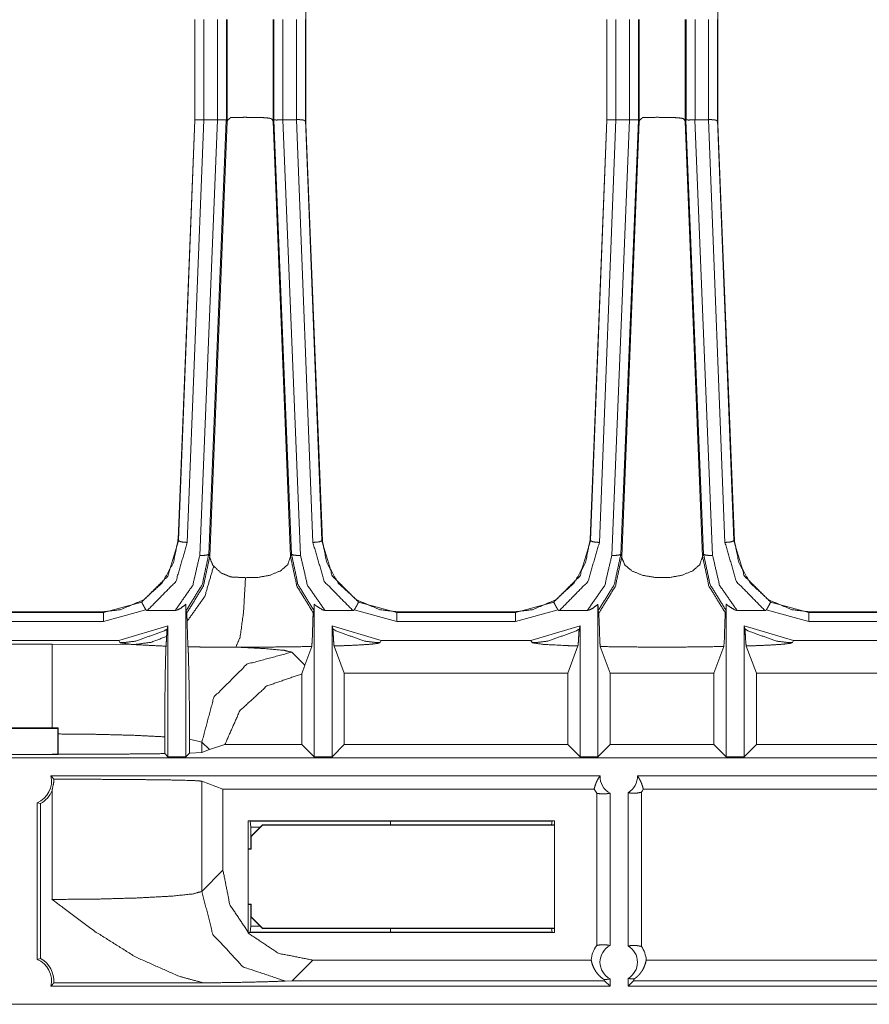
# Model space of a CAD drawing. Units: inches. Extents: x 1.32 to 9.91, y 2.48 to 7.2.
# Drawn here: x 2.47 to 2.94, y 4.12 to 4.67 of the extents above; entities that cross this region are included whole.
import ezdxf

# ---------------------------------------------------------------- set-up
doc = ezdxf.new("R2010")
doc.units = ezdxf.units.IN
doc.header["$MEASUREMENT"] = 0
doc.layers.add('Trimetric', color=7, linetype='Continuous', true_color=0xffffff)

msp = doc.modelspace()

# ---------------------------------------------------------------- linework, layer by layer
at = {"layer": 'Trimetric', "color": 7, "linetype": 'Continuous', "lineweight": 13}
for p, q in [((2.856545, 4.987268), (2.856545, 4.609412999999999)), ((2.627378999999999, 4.984783999999999), (2.627378999999999, 4.609412999999999)), ((2.565603999999999, 4.66748), (2.565603999999999, 4.611628999999999)), ((2.565665, 4.611752), (2.565665, 4.667559999999999)), ((2.570663999999999, 4.667559999999999), (2.570663999999999, 4.611922999999999)), ((2.57819, 4.611922999999999), (2.57819, 4.667559999999999)), ((2.583188999999999, 4.667559999999999), (2.583188999999999, 4.611781999999999)), ((2.583591999999999, 4.667559999999999), (2.583591999999999, 4.610945)), ((2.609241999999999, 4.667559999999999), (2.609241999999999, 4.610942999999999)), ((2.609647, 4.611762999999999), (2.609647, 4.667559999999999)), ((2.614646, 4.667559999999999), (2.614646, 4.611922999999999)), ((2.622175999999999, 4.611926999999999), (2.622175999999999, 4.667559999999999)), ((2.627175999999999, 4.667559999999999), (2.627175999999999, 4.611752)), ((2.627237, 4.667476), (2.627237, 4.611628999999999)), ((2.79477, 4.66748), (2.79477, 4.611628999999999)), ((2.794831999999999, 4.611752), (2.794831999999999, 4.667559999999999)), ((2.799831, 4.667559999999999), (2.799831, 4.611922999999999)), ((2.807356, 4.611922999999999), (2.807356, 4.667559999999999)), ((2.812356, 4.667559999999999), (2.812356, 4.611781999999999)), ((2.812759, 4.667559999999999), (2.812759, 4.610945)), ((2.838409, 4.667559999999999), (2.838409, 4.610942999999999)), ((2.838813, 4.611762999999999), (2.838813, 4.667559999999999)), ((2.843811999999999, 4.667559999999999), (2.843811999999999, 4.611922999999999)), ((2.851342999999999, 4.611926999999999), (2.851342999999999, 4.667559999999999)), ((2.856341999999999, 4.667559999999999), (2.856341999999999, 4.611752)), ((2.856402999999999, 4.667476), (2.856402999999999, 4.611628999999999)), ((2.565566999999999, 4.611616999999999), (2.556290999999999, 4.378521)), ((2.556491999999999, 4.378207999999999), (2.565633, 4.611747)), ((2.570672, 4.611922999999999), (2.561472999999999, 4.376885999999999)), ((2.565634, 4.611749999999999), (2.565574, 4.611628999999999)), ((2.568363, 4.369689), (2.57819, 4.611922999999999)), ((2.570672999999999, 4.611922999999999), (2.57819, 4.611922999999999)), ((2.583155, 4.611749999999999), (2.573357, 4.370232999999999)), ((2.583566999999999, 4.610927999999999), (2.573945999999999, 4.369095999999999)), ((2.583558, 4.610945), (2.583155, 4.611749999999999)), ((2.583566999999999, 4.610926), (2.583558, 4.610945)), ((2.609223, 4.61094), (2.609207, 4.611022)), ((2.609216999999999, 4.61094), (2.609207, 4.611022)), ((2.609216999999999, 4.610932), (2.618838999999999, 4.369094999999999)), ((2.609227, 4.610942999999999), (2.609217999999999, 4.610924999999999)), ((2.60963, 4.611749999999999), (2.609227, 4.610942999999999)), ((2.619428, 4.370232999999999), (2.60963, 4.611749999999999)), ((2.614646, 4.611922999999999), (2.614595, 4.611920999999999)), ((2.614595, 4.611921999999999), (2.624423, 4.369689)), ((2.614646, 4.611922999999999), (2.622100999999999, 4.611922999999999)), ((2.631300999999999, 4.376885999999999), (2.622100999999999, 4.611924)), ((2.627140999999999, 4.611747), (2.636282, 4.378204)), ((2.627177, 4.611748), (2.627237, 4.611628999999999)), ((2.627206, 4.611616999999999), (2.636483, 4.378521)), ((2.627384999999999, 4.609389), (2.636604, 4.377733)), ((2.794734, 4.611616999999999), (2.785457, 4.378521)), ((2.785658, 4.378207999999999), (2.794799, 4.611747)), ((2.799838999999999, 4.611922999999999), (2.790639, 4.376885999999999)), ((2.794800999999999, 4.611749999999999), (2.79474, 4.611628999999999)), ((2.797528999999999, 4.369689), (2.807357, 4.611922999999999)), ((2.799838999999999, 4.611922999999999), (2.807357, 4.611922999999999)), ((2.812321999999999, 4.611749999999999), (2.802524, 4.370232999999999)), ((2.812733999999999, 4.610927999999999), (2.803113, 4.369095999999999)), ((2.812725, 4.610945), (2.812321999999999, 4.611749999999999)), ((2.812733999999999, 4.610926), (2.812725, 4.610945)), ((2.83839, 4.61094), (2.838373999999999, 4.611022)), ((2.838383999999999, 4.61094), (2.838373999999999, 4.611022)), ((2.838392999999999, 4.610942999999999), (2.838383999999999, 4.610924999999999)), ((2.838383999999999, 4.610932), (2.848006, 4.369094999999999)), ((2.838796999999999, 4.611749999999999), (2.838392999999999, 4.610942999999999)), ((2.848594999999999, 4.370232999999999), (2.838796999999999, 4.611749999999999)), ((2.843811999999999, 4.611922999999999), (2.843761999999999, 4.611920999999999)), ((2.843761999999999, 4.611921999999999), (2.853588999999999, 4.369689)), ((2.843811999999999, 4.611922999999999), (2.851268, 4.611922999999999)), ((2.860466999999999, 4.376885999999999), (2.851268, 4.611924)), ((2.856308, 4.611747), (2.865449, 4.378204)), ((2.856343999999999, 4.611748), (2.856402999999999, 4.611628999999999)), ((2.856372999999999, 4.611616999999999), (2.86565, 4.378521)), ((2.856550999999999, 4.609389), (2.865771, 4.377733)), ((2.556290999999999, 4.378521), (2.556281, 4.378289999999999)), ((2.556281, 4.378289999999999), (2.556477, 4.377830999999999)), ((2.556477, 4.377830999999999), (2.556491999999999, 4.378207999999999)), ((2.636282, 4.378204), (2.636297, 4.377830999999999)), ((2.636297, 4.377830999999999), (2.636491999999999, 4.378289999999999)), ((2.636491999999999, 4.378289999999999), (2.636483, 4.378521)), ((2.785457, 4.378521), (2.785448, 4.378289999999999)), ((2.785448, 4.378289999999999), (2.785644, 4.377830999999999)), ((2.785644, 4.377830999999999), (2.785658, 4.378207999999999)), ((2.865449, 4.378204), (2.865463, 4.377830999999999)), ((2.865463, 4.377830999999999), (2.865658999999999, 4.378289999999999)), ((2.865658999999999, 4.378289999999999), (2.86565, 4.378521)), ((2.573357, 4.370232999999999), (2.573945, 4.369059)), ((2.573945, 4.369059), (2.573945999999999, 4.369095999999999)), ((2.573945999999999, 4.369095999999999), (2.573945999999999, 4.369094999999999)), ((2.618838999999999, 4.369094999999999), (2.618841, 4.369059)), ((2.618841, 4.369059), (2.619428, 4.370232999999999)), ((2.802524, 4.370232999999999), (2.803112, 4.369059)), ((2.803112, 4.369059), (2.803113, 4.369095999999999)), ((2.803113, 4.369095999999999), (2.803113, 4.369094999999999)), ((2.848006, 4.369094999999999), (2.848006999999999, 4.369059)), ((2.848006999999999, 4.369059), (2.848594999999999, 4.370232999999999)), ((2.514768999999999, 4.337889999999999), (2.536093, 4.343764)), ((2.560688, 4.257762), (2.560688, 4.342516999999999)), ((2.631943999999999, 4.342653), (2.631943999999999, 4.257762)), ((2.656681, 4.343764), (2.678004999999999, 4.337889999999999)), ((2.743936, 4.337889999999999), (2.76526, 4.343764)), ((2.789854999999999, 4.257762), (2.789854999999999, 4.342516999999999)), ((2.86111, 4.342653), (2.86111, 4.257762)), ((2.885847, 4.343764), (2.907170999999999, 4.337889999999999)), ((2.448838, 4.337889999999999), (2.514768999999999, 4.337889999999999)), ((2.449057999999999, 4.338405999999999), (2.514549, 4.338405999999999)), ((2.514768999999999, 4.337889999999999), (2.514549, 4.338405999999999)), ((2.514549, 4.338405999999999), (2.514813, 4.338405999999999)), ((2.538482, 4.339372), (2.514768999999999, 4.332893)), ((2.554734999999999, 4.339088999999999), (2.539279999999999, 4.339088999999999)), ((2.561118999999999, 4.337780999999999), (2.560745999999999, 4.338913999999999)), ((2.631886, 4.339087999999999), (2.631512999999999, 4.337951999999999)), ((2.653493999999999, 4.339088999999999), (2.638050999999999, 4.339088999999999)), ((2.678004999999999, 4.332893), (2.654291, 4.339372)), ((2.677961, 4.338405999999999), (2.678224999999999, 4.338405999999999)), ((2.678224999999999, 4.338405999999999), (2.678004999999999, 4.337889999999999)), ((2.678004999999999, 4.337889999999999), (2.743936, 4.337889999999999)), ((2.678224999999999, 4.338405999999999), (2.743716, 4.338405999999999)), ((2.743716, 4.338405999999999), (2.743978999999999, 4.338405999999999)), ((2.743936, 4.337889999999999), (2.743716, 4.338405999999999)), ((2.767649, 4.339372), (2.743936, 4.332893)), ((2.783900999999999, 4.339088999999999), (2.768445999999999, 4.339088999999999)), ((2.790286, 4.337780999999999), (2.789913, 4.338913999999999)), ((2.861053, 4.339087999999999), (2.860679999999999, 4.337951999999999)), ((2.882661, 4.339088999999999), (2.867216999999999, 4.339088999999999)), ((2.907170999999999, 4.332893), (2.883458, 4.339372)), ((2.907127, 4.338405999999999), (2.907391, 4.338405999999999)), ((2.907391, 4.338405999999999), (2.907170999999999, 4.337889999999999)), ((2.907170999999999, 4.337889999999999), (2.973101999999999, 4.337889999999999)), ((2.907391, 4.338405999999999), (2.972881999999999, 4.338405999999999)), ((2.514768999999999, 4.332893), (2.448838, 4.332893)), ((2.523425, 4.322411999999999), (2.550688999999999, 4.330505)), ((2.550688999999999, 4.330505), (2.550259999999999, 4.328726999999999)), ((2.550688999999999, 4.330505), (2.550688999999999, 4.257762)), ((2.642371999999999, 4.328821999999999), (2.641944, 4.330605)), ((2.641944, 4.330605), (2.669359999999999, 4.322411999999999)), ((2.641944, 4.257762), (2.641944, 4.330605)), ((2.743936, 4.332893), (2.678004999999999, 4.332893)), ((2.752591999999999, 4.322411999999999), (2.779854999999999, 4.330505)), ((2.779854999999999, 4.330505), (2.779427, 4.328726999999999)), ((2.779854999999999, 4.330505), (2.779854999999999, 4.257762)), ((2.871109999999999, 4.330605), (2.898526999999999, 4.322411999999999)), ((2.871538999999999, 4.328821999999999), (2.871109999999999, 4.330605)), ((2.871109999999999, 4.257762), (2.871109999999999, 4.330605)), ((2.973101999999999, 4.332893), (2.907170999999999, 4.332893)), ((2.486279999999999, 4.320413999999999), (2.435143, 4.320413999999999)), ((2.523425, 4.322411999999999), (2.440193999999999, 4.322411999999999)), ((2.531959999999999, 4.320130999999999), (2.486279999999999, 4.320413999999999)), ((2.524, 4.321263), (2.523425, 4.322411999999999)), ((2.626789, 4.308661999999999), (2.630679, 4.31904)), ((2.643095, 4.31934), (2.648779, 4.304178)), ((2.669359999999999, 4.322411999999999), (2.668785999999999, 4.321263)), ((2.752591999999999, 4.322411999999999), (2.669359999999999, 4.322411999999999)), ((2.753166999999999, 4.321263), (2.752591999999999, 4.322411999999999)), ((2.77302, 4.304178), (2.778704999999999, 4.319344)), ((2.791117999999999, 4.319042999999999), (2.796691, 4.304178)), ((2.854274999999999, 4.304178), (2.859846, 4.31904)), ((2.872262, 4.31934), (2.877946, 4.304178)), ((2.898526999999999, 4.322411999999999), (2.897952, 4.321263)), ((2.981758999999999, 4.322411999999999), (2.898526999999999, 4.322411999999999)), ((2.626789, 4.308661999999999), (2.619531999999999, 4.315919999999999)), ((2.625107999999999, 4.303796), (2.626789, 4.308661999999999)), ((2.625107999999999, 4.303796), (2.625107999999999, 4.264598)), ((2.648779, 4.264598), (2.648779, 4.304178)), ((2.77302, 4.304178), (2.648779, 4.304178)), ((2.77302, 4.304178), (2.77302, 4.264598)), ((2.796691, 4.264598), (2.796691, 4.304178)), ((2.854274999999999, 4.304178), (2.796691, 4.304178)), ((2.854274999999999, 4.304178), (2.854274999999999, 4.264598)), ((2.877946, 4.264598), (2.877946, 4.304178)), ((3.002186, 4.304178), (2.877946, 4.304178)), ((2.489381, 4.273544), (2.414224, 4.273544)), ((2.414309999999999, 4.273773), (2.486279999999999, 4.273773)), ((2.486279999999999, 4.273773), (2.489611999999999, 4.273775999999999)), ((2.489381, 4.273544), (2.489611999999999, 4.273775999999999)), ((2.489381, 4.259056), (2.489381, 4.273544)), ((2.489611999999999, 4.273775999999999), (2.489613, 4.273020999999999)), ((2.489613, 4.259142999999999), (2.489613, 4.273020999999999)), ((2.548935999999999, 4.268856999999999), (2.548935999999999, 4.259515)), ((2.562726, 4.2598), (2.562726, 4.267641)), ((2.562726, 4.267641), (2.569563, 4.26595)), ((2.569563, 4.26595), (2.573748, 4.261765)), ((2.569563, 4.260195999999999), (2.569563, 4.26595)), ((2.573748, 4.261765), (2.582394999999999, 4.264598)), ((2.625107999999999, 4.264598), (2.582394999999999, 4.264598)), ((2.625107999999999, 4.264598), (2.631943999999999, 4.257762)), ((2.641944, 4.257762), (2.648779, 4.264598)), ((2.77302, 4.264598), (2.648779, 4.264598)), ((2.77302, 4.264598), (2.779854999999999, 4.257762)), ((2.789854999999999, 4.257762), (2.796691, 4.264598)), ((2.854274999999999, 4.264598), (2.796691, 4.264598)), ((2.854274999999999, 4.264598), (2.86111, 4.257762)), ((2.871109999999999, 4.257762), (2.877946, 4.264598)), ((3.002186, 4.264598), (2.877946, 4.264598)), ((2.489381, 4.259056), (2.414224, 4.259056)), ((2.489381, 4.259056), (2.489613, 4.259142999999999)), ((2.548935999999999, 4.259515), (2.550688999999999, 4.257762)), ((2.560688, 4.257762), (2.562726, 4.2598)), ((2.569563, 4.260195999999999), (2.562726, 4.2598)), ((2.569563, 4.260195999999999), (2.573748, 4.261765)), ((4.381353999999999, 4.257213), (1.499064999999999, 4.257213)), ((2.550688999999999, 4.257762), (2.560688, 4.257762)), ((2.631943999999999, 4.257762), (2.641944, 4.257762)), ((2.779854999999999, 4.257762), (2.789854999999999, 4.257762)), ((2.86111, 4.257762), (2.871109999999999, 4.257762)), ((2.485595999999999, 4.247212), (2.790974, 4.247212)), ((2.581304, 4.239827), (2.569563, 4.244228999999999)), ((2.569563, 4.182928999999999), (2.569563, 4.244228999999999)), ((2.811790999999999, 4.247212), (3.068211999999999, 4.247212)), ((2.486279999999999, 4.239079), (2.486279999999999, 4.178434999999999)), ((2.581304, 4.239827), (2.787716999999999, 4.239827)), ((2.581304, 4.194670999999999), (2.581304, 4.239827)), ((2.789204999999999, 4.237466), (2.789204999999999, 4.152897)), ((2.796590999999999, 4.237546), (2.796590999999999, 4.152816)), ((2.806591, 4.152587999999999), (2.806591, 4.237775)), ((2.813975999999999, 4.152326), (2.813975999999999, 4.238037)), ((2.815047999999999, 4.239827), (3.064954, 4.239827)), ((2.477946999999999, 4.145151), (2.477946999999999, 4.232212999999999)), ((2.477946999999999, 4.232212999999999), (2.479877, 4.231719)), ((2.479877, 4.145643999999999), (2.479877, 4.231719)), ((2.595261, 4.160022), (2.595261, 4.22219)), ((2.595261, 4.22219), (2.765725999999999, 4.22219)), ((2.595261, 4.22219), (2.595377, 4.222074)), ((2.595377, 4.222074), (2.595493999999999, 4.222074)), ((2.595377, 4.160139), (2.595377, 4.222074)), ((2.596474, 4.221976), (2.595493999999999, 4.222074)), ((2.596474, 4.221976), (2.674491, 4.221976)), ((2.596706, 4.218642), (2.596474, 4.221976)), ((2.674491, 4.221976), (2.674438, 4.219981999999999)), ((2.674491, 4.221976), (2.764294, 4.221954)), ((2.764294, 4.221954), (2.764083, 4.219981999999999)), ((2.765493999999999, 4.222074), (2.764294, 4.221954)), ((2.765609999999999, 4.222074), (2.765493999999999, 4.222074)), ((2.765725999999999, 4.22219), (2.765609999999999, 4.222074)), ((2.765609999999999, 4.222074), (2.765609999999999, 4.160139)), ((2.765725999999999, 4.22219), (2.765725999999999, 4.160022)), ((2.601912, 4.218642), (2.596706, 4.218642)), ((2.596706, 4.208069), (2.596706, 4.218642)), ((2.596754, 4.213485999999999), (2.603250999999999, 4.219981999999999)), ((2.603371, 4.219691), (2.597045, 4.213365)), ((2.765608999999999, 4.219981999999999), (2.603250999999999, 4.219981999999999)), ((2.603250999999999, 4.219981999999999), (2.603371, 4.219691)), ((2.765608, 4.219691), (2.603371, 4.219691)), ((2.596754, 4.213485999999999), (2.596754, 4.206648)), ((2.597045, 4.213365), (2.596754, 4.213485999999999)), ((2.597045, 4.213365), (2.597045, 4.206356999999999)), ((2.596754, 4.206648), (2.595377, 4.206648)), ((2.597045, 4.206356999999999), (2.595377, 4.206356999999999)), ((2.596756, 4.208069), (2.596706, 4.208069)), ((2.596754, 4.206648), (2.597045, 4.206356999999999)), ((2.581304, 4.194670999999999), (2.569563, 4.182928999999999)), ((2.597045, 4.175855), (2.595377, 4.175855)), ((2.596754, 4.175563999999999), (2.595377, 4.175563999999999)), ((2.596756, 4.174142999999999), (2.596706, 4.174142999999999)), ((2.596706, 4.174142999999999), (2.596706, 4.163569999999999)), ((2.596754, 4.175563999999999), (2.597045, 4.175855)), ((2.596754, 4.168726), (2.596754, 4.175563999999999)), ((2.597045, 4.168847), (2.597045, 4.175855)), ((2.596754, 4.168726), (2.597045, 4.168847)), ((2.603250999999999, 4.16223), (2.596754, 4.168726)), ((2.597045, 4.168847), (2.603371, 4.162520999999999)), ((2.595261, 4.160022), (2.595377, 4.160139)), ((2.765725999999999, 4.160022), (2.595261, 4.160022)), ((2.595377, 4.160139), (2.595493999999999, 4.160139)), ((2.596474, 4.160236), (2.595493999999999, 4.160139)), ((2.596474, 4.160236), (2.596706, 4.163569999999999)), ((2.674491, 4.160236), (2.596474, 4.160236)), ((2.596706, 4.163569999999999), (2.601912, 4.163569999999999)), ((2.603371, 4.162520999999999), (2.603250999999999, 4.16223)), ((2.765608999999999, 4.16223), (2.603250999999999, 4.16223)), ((2.765608, 4.162520999999999), (2.603371, 4.162520999999999)), ((2.674438, 4.16223), (2.674491, 4.160236)), ((2.764294, 4.160257999999999), (2.674491, 4.160236)), ((2.764083, 4.16223), (2.764294, 4.160257999999999)), ((2.765493999999999, 4.160139), (2.764294, 4.160257999999999)), ((2.765609999999999, 4.160139), (2.765493999999999, 4.160139)), ((2.765725999999999, 4.160022), (2.765609999999999, 4.160139)), ((2.479877, 4.145643999999999), (2.477946999999999, 4.145151)), ((2.619747, 4.133173999999999), (2.631274, 4.144701)), ((2.786084, 4.144701), (2.631274, 4.144701)), ((3.063322, 4.144701), (2.816680999999999, 4.144701)), ((2.615895, 4.133096), (2.619747, 4.133173999999999)), ((2.793525999999999, 4.133173999999999), (2.619747, 4.133173999999999)), ((2.79326, 4.133886), (2.793525999999999, 4.133173999999999)), ((2.793525999999999, 4.133173999999999), (2.796590999999999, 4.130151)), ((2.796590999999999, 4.134318), (2.796590999999999, 4.130151)), ((2.806591, 4.130151), (2.806591, 4.134546)), ((2.806591, 4.130151), (2.809654999999999, 4.133173999999999)), ((2.809654999999999, 4.133173999999999), (2.81006, 4.134254)), ((3.070764, 4.133173999999999), (2.809654999999999, 4.133173999999999)), ((2.796590999999999, 4.130151), (2.485595999999999, 4.130151)), ((2.570507, 4.132055999999999), (2.487191999999999, 4.132055999999999)), ((3.073827999999999, 4.130151), (2.806591, 4.130151)), ((1.495467999999999, 4.120150999999999), (4.384951, 4.120150999999999))]:
    msp.add_line(p, q, dxfattribs=at)
for centre, radius, start, end in [((2.472947, 4.244212), 0.0130000002682209, 292.619865, 13.342363), ((2.801382999999999, 4.246795999999999), 0.0104166669771075, 177.707557, 242.612893), ((2.801382999999999, 4.246795999999999), 0.0104166669771075, 300, 2.292443), ((2.472947, 4.244212), 0.0142872128635645, 299.019729, 338.94491), ((2.801382999999999, 4.246795999999999), 0.0153400739654899, 207.018577, 217.457561), ((2.801382999999999, 4.246795999999999), 0.0153400739654899, 325.181611, 332.981423), ((2.801382999999999, 4.143568), 0.0153400739654899, 142.542439, 175.761895), ((2.801382999999999, 4.143568), 0.0104166669771075, 117.387107, 242.612893), ((2.801382999999999, 4.143568), 0.0104166669771075, 300, 60), ((2.801382999999999, 4.143568), 0.0153400739654899, 4.238105, 34.818389), ((2.472947, 4.133150999999999), 0.0130000002682209, 346.657637, 67.380135), ((2.472947, 4.133150999999999), 0.0142872128635645, 355.604963, 60.980271)]:
    msp.add_arc(centre, radius, start, end, dxfattribs=at)
for points, knots in [([(2.565664124625981, 4.611749379248807), (2.566052511679658, 4.611792510760266), (2.567138123685111, 4.61183604917278), (2.568756979518581, 4.611879587585291), (2.570664124747054, 4.611923125997804)], [0, 0, 0.078087109186747, 0.2951954834673499, 0.6188026579716172, 1, 1]), ([(2.583155783578178, 4.611782745135031), (2.583026185593269, 4.611927601909371), (2.582694968137331, 4.611912953471516), (2.581662863620153, 4.61175833107194), (2.580068218399248, 4.611864939147438), (2.579306092729752, 4.611913360372568), (2.578189963145434, 4.611922719096754)], [0, 0, 0.0385073597193674, 0.1041907161429449, 0.3109481916117987, 0.627576867498812, 0.7788699858531924, 1, 1]), ([(2.585515606226464, 4.613057159228389), (2.583980775460134, 4.611784779640288), (2.583611105854827, 4.610926218421582)], [0, 0, 0.6807956364075328, 1, 1]), ([(2.608044496745946, 4.61258596781073), (2.605662294539826, 4.612959909877077), (2.602319398951066, 4.613129180714508), (2.598215598395966, 4.613213002331121), (2.59380886000801, 4.613245147514191), (2.589667421105644, 4.613224802461616), (2.586351584436811, 4.613121856495581), (2.585515606226464, 4.613057159228389)], [0, 0, 0.1068517476152694, 0.2551705095147112, 0.437054320530473, 0.6323290516889388, 0.8158449629928091, 0.9628457172689683, 1, 1]), ([(2.609207419951189, 4.611022653970791), (2.608551698906666, 4.612143259466677), (2.608044496745946, 4.61258596781073)], [0, 0, 0.6585321795748795, 1, 1]), ([(2.614595400224885, 4.611921091492546), (2.612936871538892, 4.611816924823358), (2.61202053037087, 4.611772165707691), (2.61112901016699, 4.61174490333724), (2.610414898821574, 4.611779896827669), (2.610027935921579, 4.611900339538919), (2.609769553753864, 4.611939808940917), (2.60963059704477, 4.611761993181403)], [0, 0, 0.3272245531052292, 0.5078765112296405, 0.6835079088015621, 0.8242923767423139, 0.9040948542194671, 0.9555630947488912, 1, 1]), ([(2.627139752742181, 4.611748565446703), (2.627096214329668, 4.611423451506539), (2.626994285616263, 4.611243194340715), (2.62686387382925, 4.611208607751336), (2.62679571790312, 4.611246042648076), (2.626729189581197, 4.611320505540504), (2.626371930457963, 4.611663523126936), (2.62564947764099, 4.611783558937133), (2.624769350666554, 4.611831573261212), (2.624052797914828, 4.611939402039866), (2.623288434289548, 4.611998809593387), (2.622176373715745, 4.611926788107268)], [0, 0, 0.058970541013049, 0.0961992352279787, 0.1204551013032197, 0.1344347230747139, 0.152386334265976, 0.2414261423502953, 0.3730887741720579, 0.5315526840077864, 0.6618244690238122, 0.7996556614470001, 1, 1]), ([(2.794830796841779, 4.611749379248807), (2.795219183895455, 4.611792510760266), (2.796304795900909, 4.61183604917278), (2.797923651734378, 4.611879587585291), (2.799830796962851, 4.611923125997804)], [0, 0, 0.078087109186747, 0.2951954834673499, 0.6188026579716172, 1, 1]), ([(2.812322455793974, 4.611782745135031), (2.812192857809066, 4.611927601909371), (2.811861640353128, 4.611912953471516), (2.81082953583595, 4.61175833107194), (2.809234890615044, 4.611864939147438), (2.808472764945548, 4.611913360372568), (2.807356635361231, 4.611922719096754)], [0, 0, 0.0385073597193674, 0.1041907161429449, 0.3109481916117987, 0.627576867498812, 0.7788699858531924, 1, 1]), ([(2.814682278442261, 4.613057159228389), (2.81314744767593, 4.611784779640288), (2.812777778070624, 4.610926218421582)], [0, 0, 0.6807956364075328, 1, 1]), ([(2.837211168961743, 4.61258596781073), (2.834828966755623, 4.612959909877077), (2.831486071166863, 4.613129180714508), (2.827382270611763, 4.613213002331121), (2.822975532223808, 4.613245147514191), (2.818834093321441, 4.613224802461616), (2.815518256652608, 4.613121856495581), (2.814682278442261, 4.613057159228389)], [0, 0, 0.1068517476152694, 0.2551705095147112, 0.437054320530473, 0.6323290516889388, 0.8158449629928091, 0.9628457172689683, 1, 1]), ([(2.838374092166986, 4.611022653970791), (2.837718371122462, 4.612143259466677), (2.837211168961743, 4.61258596781073)], [0, 0, 0.6585321795748795, 1, 1]), ([(2.843762072440683, 4.611921091492546), (2.842103543754689, 4.611816924823358), (2.841187202586667, 4.611772165707691), (2.840295682382787, 4.61174490333724), (2.839581571037371, 4.611779896827669), (2.839194608137376, 4.611900339538919), (2.83893622596966, 4.611939808940917), (2.838797269260566, 4.611761993181403)], [0, 0, 0.3272245531052292, 0.5078765112296405, 0.6835079088015621, 0.8242923767423139, 0.9040948542194671, 0.9555630947488912, 1, 1]), ([(2.856306424957978, 4.611748565446703), (2.856262886545465, 4.611423451506539), (2.856160957832059, 4.611243194340715), (2.856030546045048, 4.611208607751336), (2.855962390118918, 4.611246042648076), (2.855895861796995, 4.611320505540504), (2.855538602673761, 4.611663523126936), (2.854816149856787, 4.611783558937133), (2.853936022882351, 4.611831573261212), (2.853219470130624, 4.611939402039866), (2.852455106505346, 4.611998809593387), (2.851343045931542, 4.611926788107268)], [0, 0, 0.058970541013049, 0.0961992352279787, 0.1204551013032197, 0.1344347230747139, 0.152386334265976, 0.2414261423502953, 0.3730887741720579, 0.5315526840077864, 0.6618244690238122, 0.7996556614470001, 1, 1]), ([(2.514812886415484, 4.338405866770586), (2.524216166265575, 4.339512230729666), (2.537126322828186, 4.344974063544214), (2.547431295408443, 4.354334008432318), (2.553765930978499, 4.365694278889691), (2.556281189828468, 4.378289494038426)], [0, 0, 0.1496742475981505, 0.3712732255366532, 0.5913429799655883, 0.7969609815693393, 1, 1]), ([(2.536092997607851, 4.343763939816994), (2.550636251540737, 4.358227237693256), (2.556476909234249, 4.377830916553364)], [0, 0, 0.5006780146471512, 1, 1]), ([(2.561472840344805, 4.376886092311736), (2.555122742534792, 4.355233259756176), (2.539279643192827, 4.339089053636087)], [0, 0, 0.4993950156309301, 1, 1]), ([(2.556476909234249, 4.377830916553364), (2.55795843596283, 4.37724091002866), (2.561472840344805, 4.376886092311736)], [0, 0, 0.3110397527359025, 1, 1]), ([(2.636296857456101, 4.377830916553364), (2.63481533072752, 4.37724091002866), (2.631300722895019, 4.376886092311736)], [0, 0, 0.3110274728107182, 1, 1]), ([(2.653493920046997, 4.339089053636087), (2.637650820705033, 4.355233259756176), (2.631300722895019, 4.376886092311736)], [0, 0, 0.5006049843690699, 1, 1]), ([(2.636296857456101, 4.377830916553364), (2.642137311699087, 4.358227237693256), (2.656680769082499, 4.343763939816994)], [0, 0, 0.4993195170724888, 1, 1]), ([(2.67796067682434, 4.338405866770586), (2.668557600424775, 4.339512230729666), (2.655647240411639, 4.344974063544214), (2.64534226783138, 4.354334008432318), (2.639007835711851, 4.365694278889691), (2.636492373411357, 4.378289494038426)], [0, 0, 0.149671228349543, 0.3712734272680833, 0.5913434388682905, 0.7969601144400018, 1, 1]), ([(2.74397955863128, 4.338405866770586), (2.753382838481372, 4.339512230729666), (2.766292995043982, 4.344974063544214), (2.77659796762424, 4.354334008432318), (2.782932603194296, 4.365694278889691), (2.785447862044265, 4.378289494038426)], [0, 0, 0.1496742475981505, 0.3712732255366532, 0.5913429799655883, 0.7969609815693393, 1, 1]), ([(2.765259669823648, 4.343763939816994), (2.779802923756534, 4.358227237693256), (2.785643581450045, 4.377830916553364)], [0, 0, 0.5006780146471512, 1, 1]), ([(2.790639512560601, 4.376886092311736), (2.784289414750589, 4.355233259756176), (2.768446315408624, 4.339089053636087)], [0, 0, 0.4993950156309301, 1, 1]), ([(2.785643581450045, 4.377830916553364), (2.787125108178627, 4.37724091002866), (2.790639512560601, 4.376886092311736)], [0, 0, 0.3110397527359025, 1, 1]), ([(2.865463529671898, 4.377830916553364), (2.863982002943316, 4.37724091002866), (2.860467395110816, 4.376886092311736)], [0, 0, 0.3110274728107182, 1, 1]), ([(2.882660592262794, 4.339089053636087), (2.86681749292083, 4.355233259756176), (2.860467395110816, 4.376886092311736)], [0, 0, 0.5006049843690699, 1, 1]), ([(2.865463529671898, 4.377830916553364), (2.871303983914884, 4.358227237693256), (2.885847441298296, 4.343763939816994)], [0, 0, 0.4993195170724888, 1, 1]), ([(2.907127349040138, 4.338405866770586), (2.897724272640573, 4.339512230729666), (2.884813912627436, 4.344974063544214), (2.874508940047178, 4.354334008432318), (2.868174507927647, 4.365694278889691), (2.865659045627153, 4.378289494038426)], [0, 0, 0.149671228349543, 0.3712734272680833, 0.5913434388682905, 0.7969601144400018, 1, 1]), ([(2.554734762382167, 4.339089053636087), (2.5644771942587, 4.353061628844216), (2.568362895850186, 4.369688419611406)], [0, 0, 0.4993978763647425, 1, 1]), ([(2.573357402807062, 4.37023285321834), (2.569753887094805, 4.353467716093633), (2.560745911616265, 4.338914493084985)], [0, 0, 0.5004749729596722, 1, 1]), ([(2.57394476447493, 4.369058536783654), (2.570399842514091, 4.352656355396903), (2.561623800634918, 4.338348900623373), (2.561118836429983, 4.337780866755451)], [0, 0, 0.4888751442833191, 0.9778580410922046, 1, 1]), ([(2.568362895850186, 4.369688419611406), (2.571850648213285, 4.369766544613298), (2.573357402807062, 4.37023285321834)], [0, 0, 0.6886506154743129, 1, 1]), ([(2.573946392079136, 4.369095157878292), (2.573984844228504, 4.368282983379458), (2.575659242055508, 4.364329532762894), (2.57615240612995, 4.363738305535036)], [0, 0, 0.1383642321625185, 0.8689829252057064, 1, 1]), ([(2.59383815688372, 4.357325951864141), (2.599674338665665, 4.357372338584013), (2.600502178854981, 4.357439477257515), (2.607376975570928, 4.358666283927846), (2.613371034960863, 4.361142276826341), (2.617284609274377, 4.364541121309684), (2.618838971291183, 4.369095157878292)], [0, 0, 0.1936991500754032, 0.2212639773467002, 0.4530312688501538, 0.6682678819749773, 0.8402980192298228, 1, 1]), ([(2.618840598895389, 4.369058536783654), (2.622385520856227, 4.352656355396903), (2.631161766185925, 4.338348900623373), (2.631513125243913, 4.33795176519709)], [0, 0, 0.4921682575062171, 0.9844481133330885, 1, 1]), ([(2.631886456958681, 4.339087832932932), (2.622988548214579, 4.353575137971233), (2.619428164013783, 4.37023285321834)], [0, 0, 0.4995247727622636, 1, 1]), ([(2.619428164013783, 4.37023285321834), (2.620934918607559, 4.369766544613298), (2.624422467520134, 4.369688419611406)], [0, 0, 0.3113618859560001, 1, 1]), ([(2.624422467520134, 4.369688419611406), (2.628308169111619, 4.353061628844216), (2.638050600988151, 4.339089053636087)], [0, 0, 0.5006021236352578, 1, 1]), ([(2.783901434597964, 4.339089053636087), (2.793643866474497, 4.353061628844216), (2.797529568065983, 4.369688419611406)], [0, 0, 0.4993978763647425, 1, 1]), ([(2.802524075022859, 4.37023285321834), (2.798920559310602, 4.353467716093633), (2.789912583832062, 4.338914493084985)], [0, 0, 0.5004749729596722, 1, 1]), ([(2.803111436690727, 4.369058536783654), (2.799566514729888, 4.352656355396903), (2.790790472850716, 4.338348900623373), (2.79028550864578, 4.337780866755451)], [0, 0, 0.4888751442833191, 0.9778580410922046, 1, 1]), ([(2.797529568065983, 4.369688419611406), (2.801017320429081, 4.369766544613298), (2.802524075022859, 4.37023285321834)], [0, 0, 0.6886506154743129, 1, 1]), ([(2.803113064294934, 4.369095157878292), (2.803151516444301, 4.368282983379458), (2.804825914271305, 4.364329532762894), (2.808816392883556, 4.361003930468826), (2.814727444458981, 4.35862437311954), (2.821966010714988, 4.357395938845002), (2.828841010881462, 4.357372338584013), (2.829668851070778, 4.357439477257515), (2.836543647786726, 4.358666283927846), (2.84253770717666, 4.361142276826341), (2.846451281490174, 4.364541121309684), (2.848005643506979, 4.369095157878292)], [0, 0, 0.0147338107713716, 0.0925342466288201, 0.1866644696853967, 0.3021314114768208, 0.4351761373115099, 0.5597579987152891, 0.5748084537955709, 0.7013538943136595, 0.8188735488206299, 0.9128023744115235, 1, 1]), ([(2.848007271111186, 4.369058536783654), (2.851552193072024, 4.352656355396903), (2.860328438401722, 4.338348900623373), (2.86067979745971, 4.33795176519709)], [0, 0, 0.4921682575062171, 0.9844481133330885, 1, 1]), ([(2.861053129174478, 4.339087832932932), (2.852155220430376, 4.353575137971233), (2.84859483622958, 4.37023285321834)], [0, 0, 0.4995247727622636, 1, 1]), ([(2.84859483622958, 4.37023285321834), (2.850101590823356, 4.369766544613298), (2.853589139735931, 4.369688419611406)], [0, 0, 0.3113618859560001, 1, 1]), ([(2.853589139735931, 4.369688419611406), (2.857474841327416, 4.353061628844216), (2.867217273203948, 4.339089053636087)], [0, 0, 0.5006021236352578, 1, 1]), ([(2.57615240612995, 4.363738305535036), (2.5711920788614, 4.346931664503073), (2.561355449391442, 4.333005069113767)], [0, 0, 0.5068427460057494, 1, 1]), ([(2.57615240612995, 4.363738305535036), (2.58032090395224, 4.35991791156232), (2.585316428161747, 4.357858178439528), (2.586457582160733, 4.357672224658983), (2.59383815688372, 4.357325951864141)], [0, 0, 0.2884472131479869, 0.5640970234241941, 0.6230788147112084, 1, 1]), ([(2.59383815688372, 4.357325951864141), (2.592718161739413, 4.337854922746828), (2.590800233633074, 4.324142764211671), (2.588442445490044, 4.318749290773781)], [0, 0, 0.497084988599055, 0.8499734717328191, 1, 1]), ([(2.536092997607851, 4.343763939816994), (2.536091980355223, 4.343756208697016), (2.536123108285664, 4.343643090204693), (2.536397359594389, 4.343062442404174), (2.53692511025821, 4.342077334958445), (2.53764715617413, 4.340799665656675), (2.538482320582374, 4.339371849866893)], [0, 0, 0.0015575084839028, 0.0249914172225605, 0.1532545805319588, 0.3764753119240531, 0.6696066827158971, 1, 1]), ([(2.560688538568002, 4.342517601896191), (2.557986919036437, 4.340460310179707), (2.556112529342613, 4.339443871353012), (2.554734762382167, 4.339089053636087)], [0, 0, 0.4885473298881401, 0.7953133876771231, 1, 1]), ([(2.560745911616265, 4.338914493084985), (2.560728211420525, 4.339238386321995), (2.560713156081619, 4.339980573839966), (2.560694438633249, 4.341688337553193), (2.560688538568002, 4.342517601896191)], [0, 0, 0.0900078716842849, 0.2959921453931734, 0.7698902250592076, 1, 1]), ([(2.631943626556421, 4.342652693045295), (2.63192490910805, 4.340564476848896), (2.631908836516516, 4.339593204038919), (2.631892763924981, 4.339142357673836), (2.631886456958681, 4.339087832932932)], [0, 0, 0.5856590035027474, 0.8580875445549843, 0.9846067019403982, 1, 1]), ([(2.638050600988151, 4.339089053636087), (2.636737124393845, 4.339417015883611), (2.633095563433272, 4.341685489245833), (2.631943626556421, 4.342652693045295)], [0, 0, 0.1893886546972432, 0.7895797682327802, 1, 1]), ([(2.656680769082499, 4.343763939816994), (2.656681582884601, 4.343756208697016), (2.65665045495416, 4.343643090204693), (2.656376407095961, 4.343062442404174), (2.65584865643214, 4.342077334958445), (2.65512661051622, 4.340799665656675), (2.65429124265745, 4.339371849866893)], [0, 0, 0.0015527325234225, 0.024986678969476, 0.1532326988076837, 0.3764537893832394, 0.669585631851436, 1, 1]), ([(2.765259669823648, 4.343763939816994), (2.76525865257102, 4.343756208697016), (2.765289780501461, 4.343643090204693), (2.765564031810185, 4.343062442404174), (2.766091782474007, 4.342077334958445), (2.766813828389928, 4.340799665656675), (2.767648992798171, 4.339371849866893)], [0, 0, 0.0015575084839028, 0.0249914172225605, 0.1532545805319588, 0.3764753119240531, 0.6696066827158971, 1, 1]), ([(2.789855210783798, 4.342517601896191), (2.787153591252234, 4.340460310179707), (2.78527920155841, 4.339443871353012), (2.783901434597964, 4.339089053636087)], [0, 0, 0.4885473298881401, 0.7953133876771231, 1, 1]), ([(2.789912583832062, 4.338914493084985), (2.789894883636322, 4.339238386321995), (2.789879828297415, 4.339980573839966), (2.789861110849046, 4.341688337553193), (2.789855210783798, 4.342517601896191)], [0, 0, 0.0900078716842849, 0.2959921453931734, 0.7698902250592076, 1, 1]), ([(2.861110298772218, 4.342652693045295), (2.861091581323848, 4.340564476848896), (2.861075508732312, 4.339593204038919), (2.861059436140778, 4.339142357673836), (2.861053129174478, 4.339087832932932)], [0, 0, 0.5856590035027474, 0.8580875445549843, 0.9846067019403982, 1, 1]), ([(2.867217273203948, 4.339089053636087), (2.865903796609643, 4.339417015883611), (2.862262235649069, 4.341685489245833), (2.861110298772218, 4.342652693045295)], [0, 0, 0.1893886546972432, 0.7895797682327802, 1, 1]), ([(2.885847441298296, 4.343763939816994), (2.885848255100398, 4.343756208697016), (2.885817127169957, 4.343643090204693), (2.885543079311758, 4.343062442404174), (2.885015328647937, 4.342077334958445), (2.884293282732016, 4.340799665656675), (2.883457914873247, 4.339371849866893)], [0, 0, 0.0015527325234225, 0.024986678969476, 0.1532326988076837, 0.3764537893832394, 0.669585631851436, 1, 1]), ([(2.539279643192827, 4.339089053636087), (2.538972839799982, 4.339110212490766), (2.538675802032372, 4.339198916919997), (2.538547017849567, 4.339289655854486), (2.538482320582374, 4.339371849866893)], [0, 0, 0.3495977423932462, 0.7020007431900308, 0.881090004099814, 1, 1]), ([(2.561355449391442, 4.333005069113767), (2.561241517097017, 4.336194359555576), (2.561118836429983, 4.337780866755451)], [0, 0, 0.6672826512578494, 1, 1]), ([(2.631513125243913, 4.33795176519709), (2.631355451086449, 4.335489200033293), (2.63119899763214, 4.330483503297501), (2.630950584540187, 4.322816266783718), (2.630679384989349, 4.319040225025617)], [0, 0, 0.1303352300562051, 0.3948575019592293, 0.8000415782916093, 1, 1]), ([(2.65429124265745, 4.339371849866893), (2.654194196756662, 4.339260765879828), (2.654026350072911, 4.339167178637978), (2.653679060025439, 4.339096377855013), (2.653493920046997, 4.339089053636087)], [0, 0, 0.1677335427879439, 0.3862634317881677, 0.7893048108182251, 1, 1]), ([(2.768446315408624, 4.339089053636087), (2.768139512015779, 4.339110212490766), (2.767842474248169, 4.339198916919997), (2.767713690065364, 4.339289655854486), (2.767648992798171, 4.339371849866893)], [0, 0, 0.3495977423932462, 0.7020007431900308, 0.881090004099814, 1, 1]), ([(2.791118231647714, 4.319043073332977), (2.790955267776582, 4.320607200975018), (2.79079311770755, 4.324202985567296), (2.790545314967175, 4.332239281334806), (2.79028550864578, 4.337780866755451)], [0, 0, 0.0838277838356334, 0.2756973559265601, 0.704279032492975, 1, 1]), ([(2.86067979745971, 4.33795176519709), (2.860525988862235, 4.33559540120774), (2.860121529217025, 4.322919212749752), (2.859846057205146, 4.319040225025617)], [0, 0, 0.1247243700025265, 0.7946018547957742, 1, 1]), ([(2.883457914873247, 4.339371849866893), (2.883360868972459, 4.339260765879828), (2.883193022288708, 4.339167178637978), (2.882845732241236, 4.339096377855013), (2.882660592262794, 4.339089053636087)], [0, 0, 0.1677335427879439, 0.3862634317881677, 0.7893048108182251, 1, 1]), ([(2.561852682476398, 4.318857526453484), (2.561692770363151, 4.321689150871008), (2.561536316908843, 4.326401878849708), (2.561355449391442, 4.333005069113767)], [0, 0, 0.2003327486307461, 0.5334034435361767, 1, 1]), ([(2.550259868068081, 4.32872691145809), (2.548605815293654, 4.327748721330237), (2.532813782033655, 4.322050885905809), (2.526667541650454, 4.32133596075829), (2.523999898356692, 4.321263125470068)], [0, 0, 0.0697097677162503, 0.6787285882649399, 0.9031926213687919, 1, 1]), ([(2.549950216367875, 4.324683128808089), (2.541152201831919, 4.321363630029794), (2.53196051052862, 4.320131533645792)], [0, 0, 0.5034670158023442, 1, 1]), ([(2.549950216367875, 4.324683128808089), (2.549795593968298, 4.32163340542695), (2.549639140513989, 4.319246116957685)], [0, 0, 0.5607073847031754, 1, 1]), ([(2.550259868068081, 4.32872691145809), (2.550104635316926, 4.327273054001011), (2.549950216367875, 4.324683128808089)], [0, 0, 0.3604261629943524, 1, 1]), ([(2.642372093605815, 4.328822126304146), (2.64417975152719, 4.327748721330237), (2.659971784787189, 4.322050885905809), (2.666117821719865, 4.32133596075829), (2.668785465013626, 4.321263125470068)], [0, 0, 0.0757682552706239, 0.680825626820417, 0.9038223186461584, 1, 1]), ([(2.64309536022489, 4.319339704199535), (2.642817446806703, 4.322299909349339), (2.642596906436779, 4.326267601502706), (2.642372093605815, 4.328822126304146)], [0, 0, 0.3125944282536459, 0.7303879405023556, 1, 1]), ([(2.779426540283878, 4.32872691145809), (2.777772487509451, 4.327748721330237), (2.761980454249453, 4.322050885905809), (2.755834213866251, 4.32133596075829), (2.753166570572489, 4.321263125470068)], [0, 0, 0.0697097677162503, 0.6787285882649399, 0.9031926213687919, 1, 1]), ([(2.779426540283878, 4.32872691145809), (2.779250555579096, 4.326969912717629), (2.779075384676417, 4.323920596237542), (2.778892482653759, 4.320918073378379), (2.778705104719535, 4.319344180111102)], [0, 0, 0.1875859968368063, 0.5120594848745416, 0.8316191205800326, 1, 1]), ([(2.871538765821611, 4.328822126304146), (2.873346423742987, 4.327748721330237), (2.889138457002986, 4.322050885905809), (2.895284493935661, 4.32133596075829), (2.897952137229423, 4.321263125470068)], [0, 0, 0.0757682552706239, 0.680825626820417, 0.9038223186461584, 1, 1]), ([(2.872262032440687, 4.319339704199535), (2.871984119022499, 4.322299909349339), (2.871763578652576, 4.326267601502706), (2.871538765821611, 4.328822126304146)], [0, 0, 0.3125944282536459, 0.7303879405023556, 1, 1]), ([(2.486279967430306, 4.273773296846173), (2.486279967430306, 4.296849876180999), (2.486279967430306, 4.320413516074495)], [0, 0, 0.4947785348490268, 1, 1]), ([(2.53196051052862, 4.320131533645792), (2.530264750396411, 4.320257266070711), (2.524229797450801, 4.321095482236842), (2.523999898356692, 4.321263125470068)], [0, 0, 0.2105038740377635, 0.9647763263624336, 1, 1]), ([(2.549639140513989, 4.319246116957685), (2.548713644072308, 4.319288027765991), (2.53196051052862, 4.320131533645792)], [0, 0, 0.0523391552259877, 1, 1]), ([(2.548935812046436, 4.268857525242764), (2.548971415888444, 4.282422385597271), (2.549062358273459, 4.294247743956532), (2.549270284710785, 4.308599957845728), (2.549530701383759, 4.31753347043184), (2.549639140513989, 4.319246116957685)], [0, 0, 0.2691571652887795, 0.5038048512024361, 0.7886137743588967, 0.965949329786545, 1, 1]), ([(2.561852682476398, 4.318857526453484), (2.562069560736858, 4.314765322578352), (2.562460999548421, 4.298103131419679), (2.562601990762772, 4.287914735990681), (2.562706971234064, 4.275302430997783), (2.56272629903401, 4.267641297999774)], [0, 0, 0.0799942696545151, 0.4053395236568563, 0.6042418781988858, 0.8504498215227547, 1, 1]), ([(2.588442445490044, 4.318749290773781), (2.569286968138186, 4.31877614624318), (2.561852682476398, 4.318857526453484)], [0, 0, 0.7203961064800485, 1, 1]), ([(2.630679384989349, 4.319040225025617), (2.609159609077635, 4.318774111737923), (2.588442445490044, 4.318749290773781)], [0, 0, 0.5095202347531578, 1, 1]), ([(2.619532127232445, 4.315919700861513), (2.61527166977251, 4.316935732787158), (2.604737815350774, 4.317894391664538), (2.588442445490044, 4.318749290773781)], [0, 0, 0.1400453907345186, 0.4782501261249283, 1, 1]), ([(2.668785465013626, 4.321263125470068), (2.667284813935623, 4.320782168427172), (2.663071353547139, 4.32030243208743), (2.657490909076074, 4.31992482791162), (2.649980532917652, 4.319575299908365), (2.64309536022489, 4.319339704199535)], [0, 0, 0.0610378380835777, 0.2252943994521285, 0.4419388854473146, 0.7331569977734977, 1, 1]), ([(2.778705104719535, 4.319344180111102), (2.772743597413721, 4.319545596131603), (2.759431422612208, 4.320257266070711), (2.753396469666598, 4.321095482236842), (2.753166570572489, 4.321263125470068)], [0, 0, 0.23233709766454, 0.7515954324250734, 0.9889173345750419, 1, 1]), ([(2.859846057205146, 4.319040225025617), (2.838326281293433, 4.318774111737923), (2.826542833742478, 4.318733828533823), (2.814390530388322, 4.318764346112686), (2.802892117023958, 4.318862816167154), (2.791714748589243, 4.319031680103535), (2.791118231647714, 4.319043073332977)], [0, 0, 0.3131236413891041, 0.4845666667894447, 0.6613758763724742, 0.8286769596843871, 0.9913194569907483, 1, 1]), ([(2.897952137229423, 4.321263125470068), (2.896451486151419, 4.320782168427172), (2.892238025762936, 4.32030243208743), (2.886657581291871, 4.31992482791162), (2.879147205133449, 4.319575299908365), (2.872262032440687, 4.319339704199535)], [0, 0, 0.0610378380835777, 0.2252943994521285, 0.4419388854473146, 0.7331569977734977, 1, 1]), ([(2.56956264360059, 4.265950217229658), (2.576277528203291, 4.290917258849844), (2.594564882161733, 4.309205019709339), (2.619532127232445, 4.315919700861513)], [0, 0, 0.3332972643125275, 0.6667008841004896, 1, 1]), ([(2.582395285512887, 4.264597678134406), (2.590659038968198, 4.283326519733748), (2.605738995388036, 4.297165631396978), (2.625107892341417, 4.303796490932541)], [0, 0, 0.3333425746583755, 0.6666322348191204, 1, 1]), ([(2.489613911195931, 4.270439963432124), (2.511726135038656, 4.270221457567458), (2.531990621206431, 4.269680686069988), (2.548935812046436, 4.268857525242764)], [0, 0, 0.3725903566191039, 0.714151267025736, 1, 1]), ([(2.548935812046436, 4.259515077099877), (2.53105698674372, 4.259314067980426), (2.509600280494992, 4.259186707951301), (2.486279967430306, 4.259143169538788)], [0, 0, 0.2853606625381616, 0.627811619183369, 1, 1]), ([(2.487193867192019, 4.245281271416673), (2.486414041326781, 4.246275737586586), (2.485595763312175, 4.247212423807183)], [0, 0, 0.503986460432729, 1, 1]), ([(2.486279967430306, 4.239079692490462), (2.487227436528768, 4.24377858583341), (2.487193867192019, 4.245281271416673)], [0, 0, 0.7612872754913514, 1, 1]), ([(2.487193867192019, 4.245281271416673), (2.512173319294277, 4.245227560477871), (2.53476304152096, 4.245077820890912), (2.552877869433558, 4.244846294192598), (2.564845846611377, 4.244554139237607), (2.56956264360059, 4.244228618396391)], [0, 0, 0.3032023979127385, 0.5774034716268872, 0.7973000143491308, 0.9426111291613889, 1, 1]), ([(2.790974188675476, 4.247212423807183), (2.790129462092522, 4.245905050728651), (2.789375474444056, 4.244500835199858), (2.788718736146905, 4.243011984252348), (2.788164333464208, 4.241449891115564), (2.787716538857011, 4.239827169722104)], [0, 0, 0.1917249287073312, 0.3880451482162305, 0.588482417108252, 0.7926513091999765, 1, 1]), ([(2.815048285938103, 4.239827169722104), (2.814600694781433, 4.241449891115564), (2.814046088648212, 4.243011984252348), (2.813389350351058, 4.244500835199858), (2.812635566153119, 4.245905050728651), (2.811790839570165, 4.247212423807183)], [0, 0, 0.2073441275149835, 0.4115234721861186, 0.611962772601575, 0.8082731280727882, 1, 1]), ([(2.789205389804521, 4.237466329821189), (2.791038275591091, 4.237187195699846), (2.792905951417565, 4.237107443093748), (2.794769558233525, 4.237227885804998), (2.796590847340127, 4.237546489328337)], [0, 0, 0.249201524832197, 0.500467463973894, 0.7514803015726474, 1, 1]), ([(2.80659084758227, 4.23777476081824), (2.808435940400385, 4.237527771879967), (2.810310126643685, 4.237489523181125), (2.812170681701758, 4.237660421622763), (2.813976101667349, 4.238036805095418)], [0, 0, 0.2499144967102687, 0.501577714421591, 0.7524100389968686, 1, 1]), ([(2.63127386742562, 4.144701028095767), (2.612146873147366, 4.148503518422216), (2.59593634215588, 4.159332783007357), (2.585106874120214, 4.175543313998844), (2.581304383793764, 4.194670511727622)], [0, 0, 0.2500395310357882, 0.4999979962212168, 0.7499579104547931, 1, 1]), ([(2.56956264360059, 4.182928568083923), (2.564784811453648, 4.181529235367747), (2.552657532514161, 4.180275980129068), (2.534316060715866, 4.179286396771772), (2.511477518496179, 4.178652851834556), (2.486279967430306, 4.178435159771993)], [0, 0, 0.0595629943258166, 0.2054259631491932, 0.4251817485390433, 0.6985262610599826, 1, 1]), ([(2.56956264360059, 4.182928568083923), (2.575682638865969, 4.159019876098739), (2.592492738556871, 4.140939634775521), (2.615894838732913, 4.13309621010643)], [0, 0, 0.3332884333690264, 0.6666848346099083, 1, 1]), ([(2.486279967430306, 4.178435159771993), (2.486396951482618, 4.178344420837503), (2.510118265533578, 4.160638935382735), (2.532649190558316, 4.146486509909834), (2.556887879296283, 4.135721535690834), (2.570506857490642, 4.132055764117694)], [0, 0, 0.0015265905307256, 0.3067457893272406, 0.5810991310106108, 0.8545723062945699, 1, 1]), ([(2.796590847340127, 4.152816262667272), (2.794769558233525, 4.153135273091663), (2.792905951417565, 4.153255715802913), (2.791038275591091, 4.153175556295764), (2.789205389804521, 4.152896829075473)], [0, 0, 0.2485282485670725, 0.4995401973164637, 0.750807585959465, 1, 1]), ([(2.813976101667349, 4.152325946900191), (2.812170681701758, 4.152702737273898), (2.810310126643685, 4.152873635715536), (2.808435940400385, 4.152835387016693), (2.80659084758227, 4.152588398078422)], [0, 0, 0.2475983535567793, 0.4984278802909444, 0.7500882908931819, 1, 1]), ([(2.78608425528884, 4.144701028095767), (2.786623806083155, 4.142522072964879), (2.787452663525102, 4.140442401690564), (2.788554755023142, 4.138503111279022), (2.789908311371021, 4.136741229725942), (2.791486884000391, 4.135192157422806), (2.793259548431336, 4.13388600504743)], [0, 0, 0.1681538285776371, 0.3358578310768472, 0.5029486527674895, 0.6693814359513061, 0.8350568426826107, 1, 1]), ([(2.810059882497, 4.134253843598003), (2.811695421273583, 4.135560809775483), (2.813148464928559, 4.137080585202908), (2.814393582146209, 4.138785907509828), (2.815408393368699, 4.140646666018426), (2.816175401850813, 4.142629901743532), (2.816680569506274, 4.144701028095767)], [0, 0, 0.1650391314194109, 0.33079035718373, 0.4972409676652995, 0.6643217558138402, 0.831945829794985, 1, 1]), ([(2.570506857490642, 4.132055764117694), (2.582268739285864, 4.132209979616221), (2.592587343051349, 4.132385353969426), (2.603314272022033, 4.132633563610851), (2.611365012776872, 4.132904559711163), (2.615894838732913, 4.13309621010643)], [0, 0, 0.2590833356853801, 0.4863883389125452, 0.7227173182603277, 0.9001391616247387, 1, 1]), ([(2.793259548431336, 4.13388600504743), (2.794944118784628, 4.134021096196533), (2.796590847340127, 4.134318133964142)], [0, 0, 0.5024788793488292, 1, 1]), ([(2.80659084758227, 4.134545998552993), (2.808311632129147, 4.134309182141009), (2.810059882497, 4.134253843598003)], [0, 0, 0.4982613392714625, 1, 1]), ([(2.485595763312175, 4.130150653394479), (2.48641221027205, 4.131074725682481), (2.48719183268676, 4.132055764117694)], [0, 0, 0.495975440492979, 1, 1])]:
    msp.add_open_spline(points, degree=1, knots=knots, dxfattribs=at)
for points in [[(2.51476894110192, 4.33789032313831), (2.51476894110192, 4.332893578225651)], [(2.678004825588431, 4.33789032313831), (2.678004825588431, 4.332893578225651)], [(2.743935613317716, 4.33789032313831), (2.743935613317716, 4.332893578225651)], [(2.907171497804228, 4.33789032313831), (2.907171497804228, 4.332893578225651)]]:
    msp.add_open_spline(points, degree=1, dxfattribs=at)

doc.saveas('drawing.dxf')
